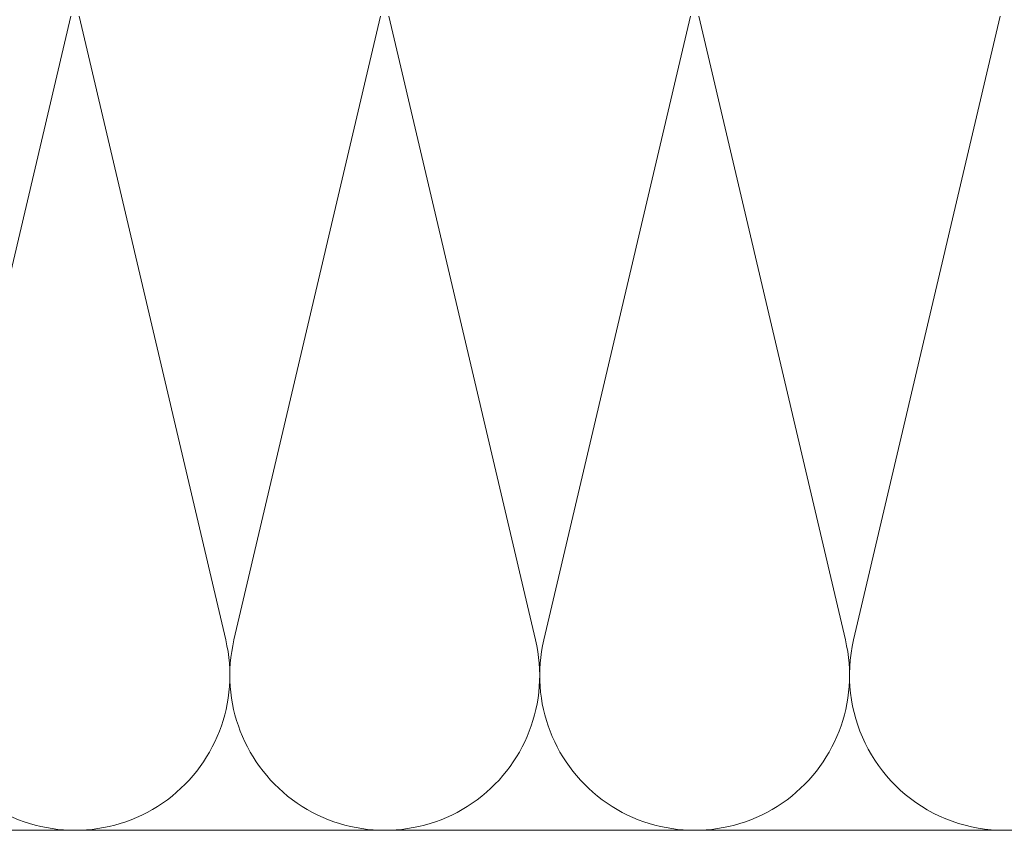
# Model space of a CAD drawing. Units: millimetres. Extents: x -1685 to 11890, y -128 to 6486.
# Drawn here: x 10417 to 10515, y 360 to 441 of the extents above; entities that cross this region are included whole.
import ezdxf

# ---------------------------------------------------------------- set-up
doc = ezdxf.new("R2010")
doc.units = ezdxf.units.MM
doc.layers.add('Dämmung', color=30, linetype='Continuous', lineweight=5)

# ---------------------------------------------------------------- blocks, each defined once
blk = doc.blocks.new('A$C37E95F0F')
at = {"layer": 'Dämmung'}
for p, q in [((-36.91, -81.04), (-22.303, -18.96)), ((-21.483, -18.96), (-6.876, -81.04)), ((-6.056, -81.04), (8.551, -18.96)), ((9.371, -18.96), (23.978, -81.04)), ((24.798, -81.04), (39.405, -18.96)), ((40.225, -18.96), (54.832, -81.04)), ((55.652, -81.04), (70.259, -18.96))]:
    blk.add_line(p, q, dxfattribs=at)
blk.add_lwpolyline([(-100, -100), (113.597, -100)], dxfattribs=at)
for centre, end in [((-21.893, -84.573), 13.24052), ((8.961, -84.573), 13.24052), ((39.815, -84.573), 13.24052), ((70.669, -84.573), 323.66589)]:
    blk.add_arc(centre, 15.427, 166.75948, end, dxfattribs=at)

msp = doc.modelspace()

# ---------------------------------------------------------------- block references
at = {"layer": 'Dämmung'}
msp.add_blockref('A$C37E95F0F', (10444.618, 459.874), dxfattribs=at)

doc.saveas('drawing.dxf')
